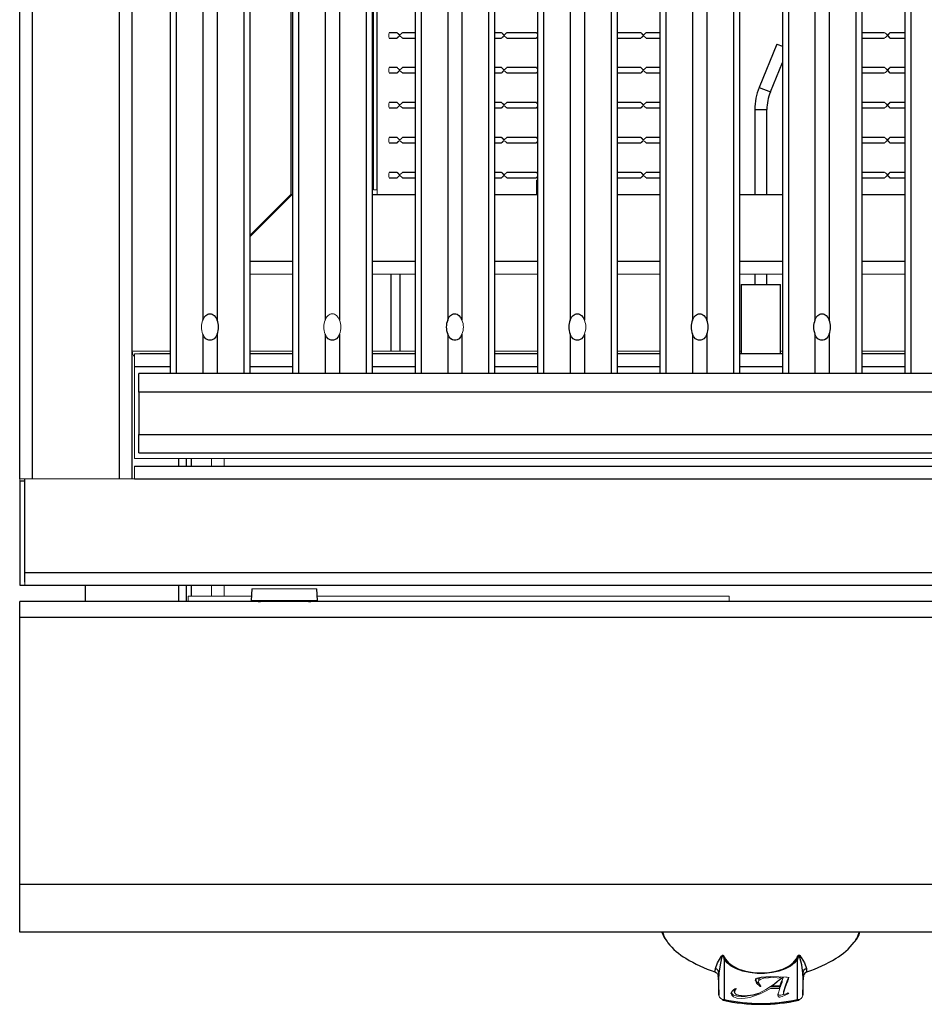
# Model space of a CAD drawing. Units: inches. Extents: x -30 to 75, y 2 to 54.
# Drawn here: x 16 to 25, y 25 to 34 of the extents above; entities that cross this region are included whole.
import ezdxf

# ---------------------------------------------------------------- set-up
doc = ezdxf.new("R2010")
doc.units = ezdxf.units.IN
doc.header["$MEASUREMENT"] = 0

msp = doc.modelspace()

# ---------------------------------------------------------------- linework, layer by layer
at = {"color": 7, "linetype": 'Continuous', "lineweight": 25}
for p, q in [((16.20814, 30.0823), (16.20814, 49.8858)), ((16.32814, 30.0823), (16.32814, 49.8858)), ((17.15064, 30.0823), (17.15064, 49.8858)), ((17.27064, 30.0828), (17.27064, 49.8853)), ((17.62955, 48.89027), (17.62955, 31.0782)), ((17.68611, 48.88987), (17.68611, 31.0778)), ((18.32392, 48.88987), (18.32392, 31.0778)), ((18.38049, 48.89027), (18.38049, 31.0782)), ((18.7858, 48.89027), (18.7858, 31.0782)), ((18.84236, 48.88987), (18.84236, 31.0778)), ((19.48017, 48.88987), (19.48017, 31.0778)), ((19.53674, 48.89027), (19.53674, 31.0782)), ((19.94205, 48.89027), (19.94205, 31.0782)), ((19.99861, 48.88987), (19.99861, 31.0778)), ((20.63642, 48.88987), (20.63642, 31.0778)), ((20.69299, 48.89027), (20.69299, 31.0782)), ((21.0983, 48.89027), (21.0983, 31.0782)), ((21.15486, 48.88987), (21.15486, 31.0778)), ((21.79267, 48.88987), (21.79267, 31.0778)), ((21.84924, 48.89027), (21.84924, 31.0782)), ((22.25455, 48.89027), (22.25455, 31.0782)), ((22.31111, 48.88987), (22.31111, 31.0778)), ((22.94892, 48.88987), (22.94892, 31.0778)), ((23.00549, 48.89027), (23.00549, 31.0782)), ((23.4108, 48.89027), (23.4108, 31.0782)), ((23.46736, 48.88987), (23.46736, 31.0778)), ((24.10517, 48.88987), (24.10517, 31.0778)), ((24.16174, 48.89027), (24.16174, 31.0782)), ((24.56705, 48.89027), (24.56705, 31.0782)), ((24.62361, 48.88987), (24.62361, 31.0778)), ((18.77064, 32.77238), (18.77064, 47.2028)), ((19.58314, 32.81405), (19.58314, 46.65405)), ((19.77336, 34.2978), (19.69699, 34.2978)), ((19.69699, 34.2478), (19.77341, 34.2478)), ((19.94205, 34.2978), (19.8228, 34.2978)), ((19.82285, 34.2478), (19.94205, 34.2478)), ((20.75982, 34.2978), (20.69299, 34.2978)), ((20.69299, 34.2478), (20.75985, 34.2478)), ((21.08863, 34.2978), (20.80925, 34.2978)), ((20.80941, 34.2478), (21.08867, 34.2478)), ((22.07508, 34.2978), (21.84924, 34.2978)), ((21.84924, 34.2478), (22.07512, 34.2478)), ((22.25455, 34.2978), (22.12452, 34.2978)), ((22.12467, 34.2478), (22.25455, 34.2478)), ((24.37691, 34.2978), (24.16174, 34.2978)), ((24.16174, 34.2478), (24.37693, 34.2478)), ((24.42637, 34.2478), (24.56705, 34.2478)), ((24.56705, 34.2978), (24.42644, 34.2978)), ((23.35802, 34.19072), (23.19195, 33.78107)), ((23.35802, 34.19072), (23.4108, 34.16932)), ((19.77336, 33.9678), (19.69699, 33.9678)), ((19.94205, 33.9678), (19.8228, 33.9678)), ((20.75982, 33.9678), (20.69299, 33.9678)), ((21.08863, 33.9678), (20.80925, 33.9678)), ((22.07508, 33.9678), (21.84924, 33.9678)), ((22.25455, 33.9678), (22.12452, 33.9678)), ((23.2976, 33.73824), (23.4108, 34.01747)), ((24.37691, 33.9678), (24.16174, 33.9678)), ((24.56705, 33.9678), (24.42644, 33.9678)), ((19.69699, 33.9178), (19.77341, 33.9178)), ((19.82285, 33.9178), (19.94205, 33.9178)), ((20.69299, 33.9178), (20.75985, 33.9178)), ((20.80941, 33.9178), (21.08867, 33.9178)), ((21.84924, 33.9178), (22.07512, 33.9178)), ((22.12467, 33.9178), (22.25455, 33.9178)), ((24.16174, 33.9178), (24.37693, 33.9178)), ((24.42637, 33.9178), (24.56705, 33.9178)), ((19.77336, 33.6378), (19.69699, 33.6378)), ((19.69699, 33.5878), (19.77341, 33.5878)), ((19.94205, 33.6378), (19.8228, 33.6378)), ((19.82285, 33.5878), (19.94205, 33.5878)), ((20.75982, 33.6378), (20.69299, 33.6378)), ((20.69299, 33.5878), (20.75985, 33.5878)), ((21.08863, 33.6378), (20.80925, 33.6378)), ((20.80941, 33.5878), (21.08867, 33.5878)), ((22.07508, 33.6378), (21.84924, 33.6378)), ((21.84924, 33.5878), (22.07512, 33.5878)), ((22.25455, 33.6378), (22.12452, 33.6378)), ((22.12467, 33.5878), (22.25455, 33.5878)), ((24.37691, 33.6378), (24.16174, 33.6378)), ((24.16174, 33.5878), (24.37693, 33.5878)), ((24.42637, 33.5878), (24.56705, 33.5878)), ((24.56705, 33.6378), (24.42644, 33.6378)), ((23.15114, 33.57181), (23.15114, 32.7653)), ((23.26514, 32.7653), (23.26514, 33.57181)), ((19.77336, 33.3078), (19.69699, 33.3078)), ((19.94205, 33.3078), (19.8228, 33.3078)), ((20.75982, 33.3078), (20.69299, 33.3078)), ((21.08863, 33.3078), (20.80925, 33.3078)), ((22.07508, 33.3078), (21.84924, 33.3078)), ((22.25455, 33.3078), (22.12452, 33.3078)), ((24.37691, 33.3078), (24.16174, 33.3078)), ((24.56705, 33.3078), (24.42644, 33.3078)), ((19.69699, 33.2578), (19.77341, 33.2578)), ((19.82285, 33.2578), (19.94205, 33.2578)), ((20.69299, 33.2578), (20.75985, 33.2578)), ((20.80941, 33.2578), (21.08867, 33.2578)), ((21.84924, 33.2578), (22.07512, 33.2578)), ((22.12467, 33.2578), (22.25455, 33.2578)), ((24.16174, 33.2578), (24.37693, 33.2578)), ((24.42637, 33.2578), (24.56705, 33.2578)), ((19.77336, 32.9778), (19.69699, 32.9778)), ((19.69699, 32.9278), (19.7734, 32.9278)), ((19.94205, 32.9778), (19.8228, 32.9778)), ((19.82296, 32.9278), (19.94205, 32.9278)), ((20.75982, 32.9778), (20.69299, 32.9778)), ((20.69299, 32.9278), (20.75985, 32.9278)), ((21.08863, 32.9778), (20.80925, 32.9778)), ((20.80941, 32.9278), (21.08867, 32.9278)), ((22.07508, 32.9778), (21.84924, 32.9778)), ((21.84924, 32.9278), (22.07512, 32.9278)), ((22.25455, 32.9778), (22.12452, 32.9778)), ((22.12467, 32.9278), (22.25455, 32.9278)), ((24.37691, 32.9778), (24.16174, 32.9778)), ((24.16174, 32.9278), (24.37693, 32.9278)), ((24.42637, 32.9278), (24.56705, 32.9278)), ((24.56705, 32.9778), (24.42644, 32.9778)), ((21.08841, 32.90405), (21.08841, 32.7653)), ((18.7858, 32.7653), (18.77772, 32.7653)), ((19.94205, 32.7653), (19.53674, 32.7653)), ((21.0983, 32.7653), (20.69299, 32.7653)), ((22.25455, 32.7653), (21.84924, 32.7653)), ((23.4108, 32.7653), (23.00549, 32.7653)), ((24.56705, 32.7653), (24.16174, 32.7653)), ((23.15114, 32.0153), (23.15114, 31.9193)), ((23.26514, 31.9193), (23.26514, 32.0153)), ((23.02314, 31.9193), (23.02314, 31.2653)), ((23.02314, 31.9193), (23.39314, 31.9193)), ((23.39314, 31.2653), (23.39314, 31.9193)), ((17.62955, 31.2653), (17.34264, 31.2653)), ((18.7858, 31.2653), (18.38049, 31.2653)), ((19.94205, 31.2653), (19.53674, 31.2653)), ((21.0983, 31.2653), (20.69299, 31.2653)), ((22.25455, 31.2653), (21.84924, 31.2653)), ((23.4108, 31.2653), (23.00549, 31.2653)), ((24.56705, 31.2653), (24.16174, 31.2653)), ((17.33314, 30.9028), (17.33314, 31.0778)), ((29.08314, 31.0778), (17.33314, 31.0778)), ((17.33314, 30.9028), (17.33314, 30.5028)), ((29.08314, 30.9028), (17.33314, 30.9028)), ((17.33314, 30.5028), (29.08314, 30.5028)), ((17.33314, 30.3278), (17.33314, 30.5028)), ((17.33314, 30.3278), (29.08314, 30.3278)), ((17.78014, 30.2748), (17.78014, 30.2028)), ((17.82814, 30.2748), (17.82814, 30.2028)), ((17.29264, 30.2028), (29.12364, 30.2028)), ((16.20814, 30.0623), (16.20814, 29.0773)), ((16.25614, 30.0623), (16.20814, 30.0623)), ((16.25614, 29.1978), (16.25614, 30.0828)), ((17.29264, 30.0828), (29.12364, 30.0828)), ((16.25614, 29.10836), (16.25614, 29.1978)), ((16.25614, 29.1978), (30.16014, 29.1978)), ((16.20814, 29.0773), (16.25614, 29.0773)), ((16.25614, 29.0778), (30.16014, 29.0778)), ((16.82814, 28.9253), (16.82814, 29.0778)), ((17.78014, 29.0778), (17.78014, 28.9253)), ((17.82814, 29.0778), (17.82814, 28.9758)), ((18.40114, 29.0428), (18.39564, 28.9348)), ((19.02064, 28.9348), (19.01514, 29.0428)), ((18.39564, 28.9348), (18.99428, 28.9348)), ((18.99428, 28.9348), (19.02064, 28.9348)), ((16.20814, 28.77425), (16.20814, 28.9253)), ((30.20814, 28.9253), (16.20814, 28.9253)), ((30.20814, 28.77425), (16.20814, 28.77425)), ((16.20814, 26.2528), (16.20814, 28.77425)), ((16.20814, 26.2528), (30.20814, 26.2528)), ((16.20814, 25.8003), (16.20814, 26.2528)), ((30.20814, 25.8003), (16.20814, 25.8003)), ((22.86218, 25.54673), (22.86218, 25.16394)), ((23.55411, 25.16394), (23.55411, 25.54673)), ((22.81221, 25.20486), (22.81221, 25.41392)), ((23.60408, 25.41392), (23.60408, 25.20486))]:
    msp.add_line(p, q, dxfattribs=at)
at = {"color": 8, "linetype": 'Continuous', "lineweight": 25}
for p, q in [((17.93784, 48.8903), (17.93784, 31.58325)), ((18.07219, 48.8903), (18.07219, 31.58325)), ((19.09409, 48.8903), (19.09409, 31.58325)), ((19.22844, 48.8903), (19.22844, 31.58325)), ((20.25034, 48.8903), (20.25034, 31.58325)), ((20.38469, 48.8903), (20.38469, 31.58325)), ((21.40659, 48.8903), (21.40659, 31.58325)), ((21.54094, 48.8903), (21.54094, 31.58325)), ((22.56284, 48.8903), (22.56284, 31.58325)), ((22.69719, 48.8903), (22.69719, 31.58325)), ((23.71909, 48.8903), (23.71909, 31.58325)), ((23.85344, 48.8903), (23.85344, 31.58325)), ((23.19195, 33.78107), (23.2976, 33.73824)), ((23.15114, 33.57181), (23.26514, 33.57181)), ((18.7858, 32.1353), (18.38049, 32.1353)), ((19.94205, 32.1353), (19.53674, 32.1353)), ((21.0983, 32.1353), (20.69299, 32.1353)), ((22.25455, 32.1353), (21.84924, 32.1353)), ((23.4108, 32.1353), (23.00549, 32.1353)), ((24.56705, 32.1353), (24.16174, 32.1353)), ((19.71562, 31.2893), (19.71562, 32.0153)), ((19.80047, 31.2893), (19.80047, 32.0153)), ((17.93784, 31.45085), (17.93784, 31.0778)), ((18.07219, 31.45085), (18.07219, 31.0778)), ((19.09409, 31.45085), (19.09409, 31.0778)), ((19.22844, 31.45085), (19.22844, 31.0778)), ((20.25034, 31.45085), (20.25034, 31.0778)), ((20.38469, 31.45085), (20.38469, 31.0778)), ((21.40659, 31.45085), (21.40659, 31.0778)), ((21.54094, 31.45085), (21.54094, 31.0778)), ((22.56284, 31.45085), (22.56284, 31.0778)), ((22.69719, 31.45085), (22.69719, 31.0778)), ((23.71909, 31.45085), (23.71909, 31.0778)), ((23.85344, 31.45085), (23.85344, 31.0778)), ((17.29264, 31.1453), (17.62955, 31.1453)), ((18.38049, 31.1453), (18.7858, 31.1453)), ((19.53674, 31.1453), (19.94205, 31.1453)), ((20.69299, 31.1453), (21.0983, 31.1453)), ((21.84924, 31.1453), (22.25455, 31.1453)), ((23.00549, 31.1453), (23.4108, 31.1453)), ((24.16174, 31.1453), (24.56705, 31.1453)), ((17.70814, 30.2748), (17.70814, 30.2028)), ((17.70814, 29.0778), (17.70814, 28.9253))]:
    msp.add_line(p, q, dxfattribs=at)
at = {"color": 7, "linetype": 'Continuous', "lineweight": 18}
for p, q in [((19.54814, 32.81405), (19.54814, 46.65405)), ((21.08841, 32.90405), (21.0983, 32.90405)), ((18.77064, 32.77238), (18.38049, 32.38222)), ((18.38049, 32.36808), (18.77772, 32.7653)), ((19.54814, 32.81405), (19.58314, 32.81405)), ((19.58314, 32.81405), (19.58314, 32.7653)), ((18.7858, 32.0153), (18.38049, 32.0153)), ((19.94205, 32.0153), (19.53674, 32.0153)), ((21.0983, 32.0153), (20.69299, 32.0153)), ((22.25455, 32.0153), (21.84924, 32.0153)), ((23.4108, 32.0153), (23.00549, 32.0153)), ((24.56705, 32.0153), (24.16174, 32.0153)), ((17.27064, 31.2893), (17.62955, 31.2893)), ((17.29264, 31.2653), (17.34264, 31.2653)), ((17.29264, 31.1453), (17.29264, 31.2653)), ((18.38049, 31.2893), (18.7858, 31.2893)), ((19.53674, 31.2893), (19.71562, 31.2893)), ((19.71562, 31.2893), (19.80047, 31.2893)), ((19.80047, 31.2893), (19.94205, 31.2893)), ((20.69299, 31.2893), (21.0983, 31.2893)), ((21.84924, 31.2893), (22.25455, 31.2893)), ((23.00549, 31.2893), (23.02314, 31.2893)), ((23.39314, 31.2893), (23.4108, 31.2893)), ((24.16174, 31.2893), (24.56705, 31.2893)), ((17.29264, 30.2748), (17.29264, 31.1453)), ((17.62955, 31.0782), (17.68611, 31.0778)), ((17.64689, 31.0778), (17.64689, 31.07808)), ((17.70346, 31.07793), (17.68611, 31.0778)), ((17.70346, 31.0778), (17.70346, 31.07793)), ((18.32392, 31.0778), (18.30658, 31.07793)), ((18.30658, 31.07793), (18.30658, 31.0778)), ((18.38049, 31.0782), (18.32392, 31.0778)), ((18.36315, 31.07808), (18.36315, 31.0778)), ((18.7858, 31.0782), (18.84236, 31.0778)), ((18.80314, 31.0778), (18.80314, 31.07808)), ((18.85971, 31.07793), (18.84236, 31.0778)), ((18.85971, 31.0778), (18.85971, 31.07793)), ((19.46283, 31.07793), (19.46283, 31.0778)), ((19.48017, 31.0778), (19.46283, 31.07793)), ((19.53674, 31.0782), (19.48017, 31.0778)), ((19.5194, 31.07808), (19.5194, 31.0778)), ((19.94205, 31.0782), (19.99861, 31.0778)), ((19.95939, 31.0778), (19.95939, 31.07808)), ((20.01596, 31.07793), (19.99861, 31.0778)), ((20.01596, 31.0778), (20.01596, 31.07793)), ((20.63642, 31.0778), (20.61908, 31.07793)), ((20.61908, 31.07793), (20.61908, 31.0778)), ((20.69299, 31.0782), (20.63642, 31.0778)), ((20.67565, 31.07808), (20.67565, 31.0778)), ((21.0983, 31.0782), (21.15486, 31.0778)), ((21.11564, 31.0778), (21.11564, 31.07808)), ((21.17221, 31.07793), (21.15486, 31.0778)), ((21.17221, 31.0778), (21.17221, 31.07793)), ((21.79267, 31.0778), (21.77533, 31.07793)), ((21.77533, 31.07793), (21.77533, 31.0778)), ((21.84924, 31.0782), (21.79267, 31.0778)), ((21.8319, 31.07808), (21.8319, 31.0778)), ((22.25455, 31.0782), (22.31111, 31.0778)), ((22.27189, 31.0778), (22.27189, 31.07808)), ((22.32846, 31.07793), (22.31111, 31.0778)), ((22.32846, 31.0778), (22.32846, 31.07793)), ((22.93158, 31.07793), (22.93158, 31.0778)), ((22.94892, 31.0778), (22.93158, 31.07793)), ((23.00549, 31.0782), (22.94892, 31.0778)), ((22.98815, 31.07808), (22.98815, 31.0778)), ((23.4108, 31.0782), (23.46736, 31.0778)), ((23.42814, 31.0778), (23.42814, 31.07808)), ((23.48471, 31.07793), (23.46736, 31.0778)), ((23.48471, 31.0778), (23.48471, 31.07793)), ((24.08783, 31.07793), (24.08783, 31.0778)), ((24.10517, 31.0778), (24.08783, 31.07793)), ((24.16174, 31.0782), (24.10517, 31.0778)), ((24.1444, 31.07808), (24.1444, 31.0778)), ((24.56705, 31.0782), (24.62361, 31.0778)), ((24.58439, 31.0778), (24.58439, 31.07808)), ((24.64096, 31.07793), (24.62361, 31.0778)), ((24.64096, 31.0778), (24.64096, 31.07793)), ((29.12364, 30.2748), (17.29264, 30.2748)), ((18.02064, 30.2748), (18.02064, 30.2028)), ((18.14064, 30.2748), (18.14064, 30.2028)), ((17.29264, 30.0828), (17.29264, 30.2028)), ((16.25614, 30.0823), (16.20814, 30.0823)), ((16.20814, 30.0623), (16.20814, 30.0823)), ((16.25614, 30.0828), (17.29264, 30.0828)), ((17.15064, 30.0823), (16.32814, 30.0823)), ((16.25614, 29.0773), (16.25614, 29.10836)), ((18.02064, 29.0778), (18.02064, 28.9758)), ((18.14064, 29.0778), (18.14064, 28.9758)), ((18.40114, 29.0428), (18.98925, 29.0428)), ((18.98925, 29.0428), (19.01514, 29.0428)), ((18.39773, 28.9758), (17.80064, 28.9758)), ((17.80064, 28.9253), (17.80064, 28.9758)), ((22.90814, 28.9758), (19.01856, 28.9758)), ((22.90814, 28.9758), (22.90814, 28.9253)), ((22.80452, 25.38888), (22.80286, 25.39614)), ((23.61291, 25.39552), (23.61176, 25.38888)), ((23.40772, 25.34537), (23.40772, 25.32841)), ((23.45771, 25.34323), (23.45771, 25.32627)), ((22.95958, 25.26345), (22.9567, 25.25363)), ((22.9567, 25.25363), (22.9567, 25.23667)), ((23.29837, 25.28492), (23.27675, 25.27299)), ((23.38618, 25.28492), (23.29837, 25.28492)), ((23.38618, 25.26796), (23.29837, 25.26796)), ((23.31359, 25.29525), (23.38877, 25.29525)), ((23.36777, 25.20506), (23.36777, 25.20949)), ((23.37043, 25.21885), (23.38618, 25.26796)), ((23.38074, 25.26796), (23.38618, 25.28492)), ((23.38877, 25.29525), (23.38877, 25.27829)), ((23.42678, 25.21685), (23.40932, 25.20948)), ((23.46296, 25.22667), (23.4724, 25.22268))]:
    msp.add_line(p, q, dxfattribs=at)
at = {"color": 7, "linetype": 'Continuous', "lineweight": 18, "flags": 128}
for points in [[(19.79209, 34.26652), (19.78652, 34.26011), (19.77952, 34.25319), (19.77569, 34.24969), (19.77367, 34.24805), (19.77318, 34.24799), (19.77417, 34.24935), (19.77719, 34.25272), (19.78326, 34.25895), (19.79109, 34.26591), (19.79356, 34.26741), (19.79539, 34.26797), (19.79733, 34.26784), (19.79814, 34.26757), (19.79814, 34.26757)], [(19.8228, 34.2976), (19.82256, 34.29764), (19.82064, 34.29632), (19.81663, 34.293), (19.80964, 34.28685), (19.80137, 34.27992), (19.79875, 34.27831), (19.79685, 34.27767), (19.79517, 34.27768), (19.79311, 34.27842), (19.78775, 34.28244), (19.77915, 34.29081), (19.77523, 34.29504), (19.77342, 34.29723), (19.77335, 34.29776), (19.77481, 34.29668), (19.77748, 34.29432), (19.78291, 34.28914), (19.79136, 34.28025), (19.79232, 34.27901)], [(19.79814, 34.26757), (19.80433, 34.26336), (19.81401, 34.2549), (19.81898, 34.25063), (19.82185, 34.2484), (19.82285, 34.24796)], [(20.77889, 34.27888), (20.77062, 34.28788), (20.76482, 34.2935), (20.76145, 34.29651), (20.75985, 34.29773), (20.75974, 34.29743), (20.76102, 34.2958), (20.76451, 34.29195), (20.77132, 34.2851), (20.77764, 34.27962), (20.78008, 34.27817), (20.7819, 34.27764), (20.78382, 34.27778), (20.78619, 34.27884), (20.7934, 34.28449), (20.80201, 34.29207), (20.80634, 34.29572), (20.80875, 34.2975), (20.80925, 34.29759)], [(20.7846, 34.26757), (20.78279, 34.268), (20.78094, 34.26777), (20.77846, 34.26654), (20.77093, 34.26014), (20.76481, 34.25397), (20.76126, 34.2501), (20.75975, 34.24819), (20.75991, 34.24791), (20.76152, 34.24915), (20.76434, 34.25167), (20.77007, 34.25717), (20.77872, 34.26646), (20.77896, 34.26679)], [(20.80941, 34.24786), (20.80942, 34.24781), (20.80797, 34.24864), (20.80531, 34.25073), (20.79988, 34.25541), (20.79092, 34.26325), (20.7846, 34.26757)], [(21.0983, 34.28899), (21.09363, 34.2935), (21.09027, 34.29651), (21.08867, 34.29773), (21.08856, 34.29743), (21.08984, 34.2958), (21.09333, 34.29195), (21.0983, 34.28695)], [(21.0983, 34.25867), (21.09363, 34.25397), (21.09008, 34.2501), (21.08856, 34.24819), (21.08873, 34.24791), (21.09034, 34.24915), (21.09316, 34.25167), (21.0983, 34.25661)], [(22.09416, 34.27888), (22.08589, 34.28788), (22.08008, 34.2935), (22.07672, 34.29651), (22.07512, 34.29773), (22.07501, 34.29743), (22.07629, 34.2958), (22.07978, 34.29195), (22.08659, 34.2851), (22.09291, 34.27962), (22.09535, 34.27817), (22.09717, 34.27764), (22.09909, 34.27778), (22.10145, 34.27884), (22.10867, 34.28449), (22.11728, 34.29207), (22.12161, 34.29572), (22.12402, 34.2975), (22.12452, 34.29759)], [(22.09986, 34.26757), (22.09806, 34.268), (22.09621, 34.26777), (22.09373, 34.26654), (22.0862, 34.26014), (22.08008, 34.25397), (22.07653, 34.2501), (22.07501, 34.24819), (22.07518, 34.24791), (22.07679, 34.24915), (22.07961, 34.25167), (22.08534, 34.25717), (22.09399, 34.26646), (22.09423, 34.26679)], [(22.12467, 34.24786), (22.12468, 34.24781), (22.12323, 34.24864), (22.12057, 34.25073), (22.11514, 34.25541), (22.10619, 34.26325), (22.09986, 34.26757)], [(24.40072, 34.27056), (24.40313, 34.26877), (24.41172, 34.26073), (24.41956, 34.25345), (24.4237, 34.24983), (24.42596, 34.24809), (24.42668, 34.24796), (24.42586, 34.24928), (24.42372, 34.25189), (24.41864, 34.25756), (24.40987, 34.26694), (24.40776, 34.26928), (24.40591, 34.27189), (24.40571, 34.27264), (24.4058, 34.27341), (24.40629, 34.27443), (24.40972, 34.2785), (24.41904, 34.28849), (24.42372, 34.29372), (24.42608, 34.29663), (24.42667, 34.29776), (24.42574, 34.29737), (24.42355, 34.29566), (24.41903, 34.29167), (24.41136, 34.28454), (24.4056, 34.27909), (24.40319, 34.27689), (24.40053, 34.27496), (24.40053, 34.27496)], [(19.8228, 33.9676), (19.82256, 33.96764), (19.82064, 33.96632), (19.81663, 33.963), (19.80964, 33.95685), (19.80137, 33.94992), (19.79875, 33.94831), (19.79685, 33.94767), (19.79517, 33.94768), (19.79311, 33.94842), (19.78775, 33.95244), (19.77915, 33.96081), (19.77523, 33.96504), (19.77342, 33.96723), (19.77335, 33.96776), (19.77481, 33.96668), (19.77748, 33.96432), (19.78291, 33.95914), (19.79136, 33.95025), (19.79232, 33.94901)], [(20.77889, 33.94888), (20.77062, 33.95788), (20.76482, 33.9635), (20.76145, 33.96651), (20.75985, 33.96773), (20.75974, 33.96743), (20.76102, 33.9658), (20.76451, 33.96195), (20.77132, 33.9551), (20.77764, 33.94962), (20.78008, 33.94817), (20.7819, 33.94764), (20.78382, 33.94778), (20.78619, 33.94884), (20.7934, 33.95449), (20.80201, 33.96207), (20.80634, 33.96572), (20.80875, 33.9675), (20.80925, 33.96759)], [(21.0983, 33.95899), (21.09363, 33.9635), (21.09027, 33.96651), (21.08867, 33.96773), (21.08856, 33.96743), (21.08984, 33.9658), (21.09333, 33.96195), (21.0983, 33.95695)], [(22.09416, 33.94888), (22.08589, 33.95788), (22.08008, 33.9635), (22.07672, 33.96651), (22.07512, 33.96773), (22.07501, 33.96743), (22.07629, 33.9658), (22.07978, 33.96195), (22.08659, 33.9551), (22.09291, 33.94962), (22.09535, 33.94817), (22.09717, 33.94764), (22.09909, 33.94778), (22.10145, 33.94884), (22.10867, 33.95449), (22.11728, 33.96207), (22.12161, 33.96572), (22.12402, 33.9675), (22.12452, 33.96759)], [(24.40313, 33.93877), (24.41172, 33.93073), (24.41956, 33.92345), (24.4237, 33.91983), (24.42596, 33.91809), (24.42668, 33.91796), (24.42586, 33.91928), (24.42372, 33.92189), (24.41864, 33.92756), (24.40987, 33.93694), (24.40776, 33.93928), (24.40591, 33.94189), (24.40571, 33.94264), (24.4058, 33.94341), (24.40629, 33.94443), (24.40972, 33.9485), (24.41904, 33.95849), (24.42372, 33.96372), (24.42608, 33.96663), (24.42667, 33.96776), (24.42574, 33.96737), (24.42355, 33.96566), (24.41903, 33.96167), (24.41136, 33.95454), (24.4056, 33.94909), (24.40319, 33.94689), (24.40053, 33.94496), (24.40053, 33.94496)], [(19.79209, 33.93652), (19.78652, 33.93011), (19.77952, 33.92319), (19.77569, 33.91969), (19.77367, 33.91805), (19.77318, 33.91799), (19.77417, 33.91935), (19.77719, 33.92272), (19.78326, 33.92895), (19.79109, 33.93591), (19.79356, 33.93741), (19.79539, 33.93797), (19.79733, 33.93784), (19.79814, 33.93757), (19.79814, 33.93757)], [(19.79814, 33.93757), (19.80433, 33.93336), (19.81401, 33.9249), (19.81898, 33.92063), (19.82185, 33.9184), (19.82285, 33.91796)], [(20.7846, 33.93757), (20.78279, 33.938), (20.78094, 33.93777), (20.77846, 33.93654), (20.77093, 33.93014), (20.76481, 33.92397), (20.76126, 33.9201), (20.75975, 33.91819), (20.75991, 33.91791), (20.76152, 33.91915), (20.76434, 33.92167), (20.77007, 33.92717), (20.77872, 33.93646), (20.77896, 33.93679)], [(20.80941, 33.91786), (20.80942, 33.91781), (20.80797, 33.91864), (20.80531, 33.92073), (20.79988, 33.92541), (20.79092, 33.93325), (20.7846, 33.93757)], [(21.0983, 33.92867), (21.09363, 33.92397), (21.09008, 33.9201), (21.08856, 33.91819), (21.08873, 33.91791), (21.09034, 33.91915), (21.09316, 33.92167), (21.0983, 33.92661)], [(22.09986, 33.93757), (22.09806, 33.938), (22.09621, 33.93777), (22.09373, 33.93654), (22.0862, 33.93014), (22.08008, 33.92397), (22.07653, 33.9201), (22.07501, 33.91819), (22.07518, 33.91791), (22.07679, 33.91915), (22.07961, 33.92167), (22.08534, 33.92717), (22.09399, 33.93646), (22.09423, 33.93679)], [(22.12467, 33.91786), (22.12468, 33.91781), (22.12323, 33.91864), (22.12057, 33.92073), (22.11514, 33.92541), (22.10619, 33.93325), (22.09986, 33.93757)], [(19.79209, 33.60652), (19.78652, 33.60011), (19.77952, 33.59319), (19.77569, 33.58969), (19.77367, 33.58805), (19.77318, 33.58799), (19.77417, 33.58935), (19.77719, 33.59272), (19.78326, 33.59895), (19.79109, 33.60591), (19.79356, 33.60741), (19.79539, 33.60797), (19.79733, 33.60784), (19.79814, 33.60757), (19.79814, 33.60757)], [(19.8228, 33.6376), (19.82256, 33.63764), (19.82064, 33.63632), (19.81663, 33.633), (19.80964, 33.62685), (19.80137, 33.61992), (19.79875, 33.61831), (19.79685, 33.61767), (19.79517, 33.61768), (19.79311, 33.61842), (19.78775, 33.62244), (19.77915, 33.63081), (19.77523, 33.63504), (19.77342, 33.63723), (19.77335, 33.63776), (19.77481, 33.63668), (19.77748, 33.63432), (19.78291, 33.62914), (19.79136, 33.62025), (19.79232, 33.61901)], [(19.79814, 33.60757), (19.80433, 33.60336), (19.81401, 33.5949), (19.81898, 33.59063), (19.82185, 33.5884), (19.82285, 33.58796)], [(20.77889, 33.61888), (20.77062, 33.62788), (20.76482, 33.6335), (20.76145, 33.63651), (20.75985, 33.63773), (20.75974, 33.63743), (20.76102, 33.6358), (20.76451, 33.63195), (20.77132, 33.6251), (20.77764, 33.61962), (20.78008, 33.61817), (20.7819, 33.61764), (20.78382, 33.61778), (20.78619, 33.61884), (20.7934, 33.62449), (20.80201, 33.63207), (20.80634, 33.63572), (20.80875, 33.6375), (20.80925, 33.63759)], [(20.7846, 33.60757), (20.78279, 33.608), (20.78094, 33.60777), (20.77846, 33.60654), (20.77093, 33.60014), (20.76481, 33.59397), (20.76126, 33.5901), (20.75975, 33.58819), (20.75991, 33.58791), (20.76152, 33.58915), (20.76434, 33.59167), (20.77007, 33.59717), (20.77872, 33.60646), (20.77896, 33.60679)], [(20.80941, 33.58786), (20.80942, 33.58781), (20.80797, 33.58864), (20.80531, 33.59073), (20.79988, 33.59541), (20.79092, 33.60325), (20.7846, 33.60757)], [(21.0983, 33.62899), (21.09363, 33.6335), (21.09027, 33.63651), (21.08867, 33.63773), (21.08856, 33.63743), (21.08984, 33.6358), (21.09333, 33.63195), (21.0983, 33.62695)], [(21.0983, 33.59867), (21.09363, 33.59397), (21.09008, 33.5901), (21.08856, 33.58819), (21.08873, 33.58791), (21.09034, 33.58915), (21.09316, 33.59167), (21.0983, 33.59661)], [(22.09416, 33.61888), (22.08589, 33.62788), (22.08008, 33.6335), (22.07672, 33.63651), (22.07512, 33.63773), (22.07501, 33.63743), (22.07629, 33.6358), (22.07978, 33.63195), (22.08659, 33.6251), (22.09291, 33.61962), (22.09535, 33.61817), (22.09717, 33.61764), (22.09909, 33.61778), (22.10145, 33.61884), (22.10867, 33.62449), (22.11728, 33.63207), (22.12161, 33.63572), (22.12402, 33.6375), (22.12452, 33.63759)], [(22.09986, 33.60757), (22.09806, 33.608), (22.09621, 33.60777), (22.09373, 33.60654), (22.0862, 33.60014), (22.08008, 33.59397), (22.07653, 33.5901), (22.07501, 33.58819), (22.07518, 33.58791), (22.07679, 33.58915), (22.07961, 33.59167), (22.08534, 33.59717), (22.09399, 33.60646), (22.09423, 33.60679)], [(22.12467, 33.58786), (22.12468, 33.58781), (22.12323, 33.58864), (22.12057, 33.59073), (22.11514, 33.59541), (22.10619, 33.60325), (22.09986, 33.60757)], [(24.40072, 33.61056), (24.40313, 33.60877), (24.41172, 33.60073), (24.41956, 33.59345), (24.4237, 33.58983), (24.42596, 33.58809), (24.42668, 33.58796), (24.42586, 33.58928), (24.42372, 33.59189), (24.41864, 33.59756), (24.40987, 33.60694), (24.40776, 33.60928), (24.40591, 33.61189), (24.40571, 33.61264), (24.4058, 33.61341), (24.40629, 33.61443), (24.40972, 33.6185), (24.41904, 33.62849), (24.42372, 33.63372), (24.42608, 33.63663), (24.42667, 33.63776), (24.42574, 33.63737), (24.42355, 33.63566), (24.41903, 33.63167), (24.41136, 33.62454), (24.4056, 33.61909), (24.40319, 33.61689), (24.40053, 33.61496), (24.40053, 33.61496)], [(19.8228, 33.3076), (19.82256, 33.30764), (19.82064, 33.30632), (19.81663, 33.303), (19.80964, 33.29685), (19.80137, 33.28992), (19.79875, 33.28831), (19.79685, 33.28767), (19.79517, 33.28768), (19.79311, 33.28842), (19.78775, 33.29244), (19.77915, 33.30081), (19.77523, 33.30504), (19.77342, 33.30723), (19.77335, 33.30776), (19.77481, 33.30668), (19.77748, 33.30432), (19.78291, 33.29914), (19.79136, 33.29025), (19.79232, 33.28901)], [(20.77889, 33.28888), (20.77062, 33.29788), (20.76482, 33.3035), (20.76145, 33.30651), (20.75985, 33.30773), (20.75974, 33.30743), (20.76102, 33.3058), (20.76451, 33.30195), (20.77132, 33.2951), (20.77764, 33.28962), (20.78008, 33.28817), (20.7819, 33.28764), (20.78382, 33.28778), (20.78619, 33.28884), (20.7934, 33.29449), (20.80201, 33.30207), (20.80634, 33.30572), (20.80875, 33.3075), (20.80925, 33.30759)], [(21.0983, 33.29899), (21.09363, 33.3035), (21.09027, 33.30651), (21.08867, 33.30773), (21.08856, 33.30743), (21.08984, 33.3058), (21.09333, 33.30195), (21.0983, 33.29695)], [(22.09416, 33.28888), (22.08589, 33.29788), (22.08008, 33.3035), (22.07672, 33.30651), (22.07512, 33.30773), (22.07501, 33.30743), (22.07629, 33.3058), (22.07978, 33.30195), (22.08659, 33.2951), (22.09291, 33.28962), (22.09535, 33.28817), (22.09717, 33.28764), (22.09909, 33.28778), (22.10145, 33.28884), (22.10867, 33.29449), (22.11728, 33.30207), (22.12161, 33.30572), (22.12402, 33.3075), (22.12452, 33.30759)], [(24.40072, 33.28056), (24.40313, 33.27877), (24.41172, 33.27073), (24.41956, 33.26345), (24.4237, 33.25983), (24.42596, 33.25809), (24.42668, 33.25796), (24.42586, 33.25928), (24.42372, 33.26189), (24.41864, 33.26756), (24.40987, 33.27694), (24.40776, 33.27928), (24.40591, 33.28189), (24.40571, 33.28264), (24.4058, 33.28341), (24.40629, 33.28443), (24.40972, 33.2885), (24.41904, 33.29849), (24.42372, 33.30372), (24.42608, 33.30663), (24.42667, 33.30776), (24.42574, 33.30737), (24.42355, 33.30566), (24.41903, 33.30167), (24.41136, 33.29454), (24.4056, 33.28909), (24.40319, 33.28689), (24.40053, 33.28496), (24.40053, 33.28496)], [(19.79209, 33.27652), (19.78652, 33.27011), (19.77952, 33.26319), (19.77569, 33.25969), (19.77367, 33.25805), (19.77318, 33.25799), (19.77417, 33.25935), (19.77719, 33.26272), (19.78326, 33.26895), (19.79109, 33.27591), (19.79356, 33.27741), (19.79539, 33.27797), (19.79733, 33.27784), (19.79814, 33.27757), (19.79814, 33.27757)], [(19.79814, 33.27757), (19.80433, 33.27336), (19.81401, 33.2649), (19.81898, 33.26063), (19.82185, 33.2584), (19.82285, 33.25796)], [(20.7846, 33.27757), (20.78279, 33.278), (20.78094, 33.27777), (20.77846, 33.27654), (20.77093, 33.27014), (20.76481, 33.26397), (20.76126, 33.2601), (20.75975, 33.25819), (20.75991, 33.25791), (20.76152, 33.25915), (20.76434, 33.26167), (20.77007, 33.26717), (20.77872, 33.27646), (20.77896, 33.27679)], [(20.80941, 33.25786), (20.80942, 33.25781), (20.80797, 33.25864), (20.80531, 33.26073), (20.79988, 33.26541), (20.79092, 33.27325), (20.7846, 33.27757)], [(21.0983, 33.26867), (21.09363, 33.26397), (21.09008, 33.2601), (21.08856, 33.25819), (21.08873, 33.25791), (21.09034, 33.25915), (21.09316, 33.26167), (21.0983, 33.26661)], [(22.09986, 33.27757), (22.09806, 33.278), (22.09621, 33.27777), (22.09373, 33.27654), (22.0862, 33.27014), (22.08008, 33.26397), (22.07653, 33.2601), (22.07501, 33.25819), (22.07518, 33.25791), (22.07679, 33.25915), (22.07961, 33.26167), (22.08534, 33.26717), (22.09399, 33.27646), (22.09423, 33.27679)], [(22.12467, 33.25786), (22.12468, 33.25781), (22.12323, 33.25864), (22.12057, 33.26073), (22.11514, 33.26541), (22.10619, 33.27325), (22.09986, 33.27757)], [(19.79244, 32.95888), (19.78417, 32.96788), (19.77837, 32.9735), (19.775, 32.97651), (19.7734, 32.97773), (19.77329, 32.97743), (19.77457, 32.9758), (19.77806, 32.97195), (19.78487, 32.9651), (19.79119, 32.95962), (19.79363, 32.95817), (19.79545, 32.95764), (19.79737, 32.95778), (19.79973, 32.95884), (19.80695, 32.96449), (19.81556, 32.97207), (19.81989, 32.97572), (19.8223, 32.9775), (19.8228, 32.97759)], [(19.79814, 32.94757), (19.79634, 32.948), (19.79449, 32.94777), (19.79201, 32.94654), (19.78448, 32.94014), (19.77836, 32.93397), (19.77481, 32.9301), (19.7733, 32.92819), (19.77346, 32.92791), (19.77507, 32.92915), (19.77789, 32.93167), (19.78362, 32.93717), (19.79227, 32.94646), (19.79251, 32.94679)], [(19.82296, 32.92786), (19.82297, 32.92781), (19.82152, 32.92864), (19.81885, 32.93073), (19.81343, 32.93541), (19.80447, 32.94325), (19.79814, 32.94757)], [(20.77889, 32.95888), (20.77062, 32.96788), (20.76482, 32.9735), (20.76145, 32.97651), (20.75985, 32.97773), (20.75974, 32.97743), (20.76102, 32.9758), (20.76451, 32.97195), (20.77132, 32.9651), (20.77764, 32.95962), (20.78008, 32.95817), (20.7819, 32.95764), (20.78382, 32.95778), (20.78619, 32.95884), (20.7934, 32.96449), (20.80201, 32.97207), (20.80634, 32.97572), (20.80875, 32.9775), (20.80925, 32.97759)], [(20.7846, 32.94757), (20.78279, 32.948), (20.78094, 32.94777), (20.77846, 32.94654), (20.77093, 32.94014), (20.76481, 32.93397), (20.76126, 32.9301), (20.75975, 32.92819), (20.75991, 32.92791), (20.76152, 32.92915), (20.76434, 32.93167), (20.77007, 32.93717), (20.77872, 32.94646), (20.77896, 32.94679)], [(20.80941, 32.92786), (20.80942, 32.92781), (20.80797, 32.92864), (20.80531, 32.93073), (20.79988, 32.93541), (20.79092, 32.94325), (20.7846, 32.94757)], [(21.0983, 32.96899), (21.09363, 32.9735), (21.09027, 32.97651), (21.08867, 32.97773), (21.08856, 32.97743), (21.08984, 32.9758), (21.09333, 32.97195), (21.0983, 32.96695)], [(21.0983, 32.93867), (21.09363, 32.93397), (21.09008, 32.9301), (21.08856, 32.92819), (21.08873, 32.92791), (21.09034, 32.92915), (21.09316, 32.93167), (21.0983, 32.93661)], [(22.09416, 32.95888), (22.08589, 32.96788), (22.08008, 32.9735), (22.07672, 32.97651), (22.07512, 32.97773), (22.07501, 32.97743), (22.07629, 32.9758), (22.07978, 32.97195), (22.08659, 32.9651), (22.09291, 32.95962), (22.09535, 32.95817), (22.09717, 32.95764), (22.09909, 32.95778), (22.10145, 32.95884), (22.10867, 32.96449), (22.11728, 32.97207), (22.12161, 32.97572), (22.12402, 32.9775), (22.12452, 32.97759)], [(22.09986, 32.94757), (22.09806, 32.948), (22.09621, 32.94777), (22.09373, 32.94654), (22.0862, 32.94014), (22.08008, 32.93397), (22.07653, 32.9301), (22.07501, 32.92819), (22.07518, 32.92791), (22.07679, 32.92915), (22.07961, 32.93167), (22.08534, 32.93717), (22.09399, 32.94646), (22.09423, 32.94679)], [(22.12467, 32.92786), (22.12468, 32.92781), (22.12323, 32.92864), (22.12057, 32.93073), (22.11514, 32.93541), (22.10619, 32.94325), (22.09986, 32.94757)], [(24.40072, 32.95056), (24.40313, 32.94877), (24.41172, 32.94073), (24.41956, 32.93345), (24.4237, 32.92983), (24.42596, 32.92809), (24.42668, 32.92796), (24.42586, 32.92928), (24.42372, 32.93189), (24.41864, 32.93756), (24.40987, 32.94694), (24.40776, 32.94928), (24.40591, 32.95189), (24.40571, 32.95264), (24.4058, 32.95341), (24.40629, 32.95443), (24.40972, 32.9585), (24.41904, 32.96849), (24.42372, 32.97372), (24.42608, 32.97663), (24.42667, 32.97776), (24.42574, 32.97737), (24.42355, 32.97566), (24.41903, 32.97167), (24.41136, 32.96454), (24.4056, 32.95909), (24.40319, 32.95689), (24.40053, 32.95496), (24.40053, 32.95496)], [(19.09409, 31.58325), (19.10624, 31.60911), (19.12156, 31.62756), (19.14003, 31.6386), (19.15032, 31.64134), (19.1612, 31.64223), (19.17181, 31.64127), (19.18192, 31.63848), (19.2003, 31.62739), (19.21586, 31.60898), (19.22844, 31.58325)], [(23.19693, 25.30622), (23.16743, 25.33602), (23.15637, 25.3617)], [(23.19693, 25.28926), (23.16743, 25.31906), (23.15637, 25.34474)], [(23.22231, 25.37722), (23.19988, 25.36994), (23.1889, 25.35985), (23.1856, 25.34831)], [(23.32447, 25.37119), (23.28034, 25.36995), (23.23718, 25.36508), (23.19988, 25.35298), (23.1889, 25.34289), (23.1856, 25.33135)], [(23.1856, 25.33135), (23.19461, 25.30794), (23.20888, 25.29067)], [(23.29761, 25.38152), (23.37889, 25.37936), (23.44249, 25.37583)], [(23.34829, 25.32126), (23.32908, 25.30661), (23.31359, 25.29525)], [(23.40757, 25.36773), (23.36112, 25.37029), (23.32447, 25.37119)], [(23.38512, 25.34948), (23.36438, 25.33372), (23.34829, 25.32126)], [(23.36237, 25.33547), (23.38628, 25.3541), (23.40757, 25.36773)], [(23.3837, 25.36905), (23.38628, 25.37106), (23.39763, 25.37832)], [(23.42142, 25.37465), (23.40054, 25.36078), (23.38512, 25.34948)], [(23.38877, 25.27829), (23.3988, 25.30642), (23.40772, 25.32841)], [(23.40772, 25.34537), (23.41502, 25.36181), (23.42142, 25.37465)], [(23.45771, 25.34323), (23.43832, 25.29136), (23.42347, 25.25057)], [(23.45771, 25.32627), (23.43832, 25.2744), (23.42347, 25.23361)], [(23.02214, 25.17506), (22.98246, 25.17839), (22.9491, 25.19008), (22.93265, 25.20433), (22.92748, 25.22082)], [(23.02214, 25.19202), (22.98246, 25.19535), (22.9491, 25.20704), (22.93265, 25.22129), (22.93057, 25.22793)], [(22.95381, 25.26006), (22.96287, 25.26538), (22.97222, 25.26796)], [(22.97329, 25.2655), (22.96057, 25.24987), (22.9567, 25.23667)], [(22.97435, 25.26744), (22.97415, 25.26631), (22.97329, 25.2655)], [(23.20158, 25.21873), (23.14842, 25.19798), (23.10265, 25.18506)], [(23.19039, 25.22582), (23.25448, 25.25915), (23.30027, 25.2876)], [(23.20112, 25.28841), (23.19855, 25.2886), (23.19693, 25.28926)], [(23.20736, 25.28897), (23.20392, 25.2885), (23.20112, 25.28841)], [(23.29837, 25.26796), (23.2463, 25.23921), (23.20158, 25.21873)], [(23.20888, 25.29067), (23.20906, 25.29025), (23.2091, 25.28986), (23.20886, 25.28953), (23.20821, 25.28923), (23.20736, 25.28897)], [(23.36777, 25.20949), (23.36913, 25.21474), (23.37043, 25.21885)], [(23.38725, 25.20464), (23.38199, 25.20507), (23.37731, 25.20641), (23.37105, 25.21092), (23.36954, 25.21603)], [(23.40932, 25.20948), (23.39753, 25.20597), (23.38725, 25.20464)], [(23.4724, 25.22268), (23.43863, 25.20489), (23.40932, 25.19252)], [(23.42347, 25.25057), (23.42115, 25.24274), (23.42035, 25.23654)], [(23.42035, 25.23654), (23.42165, 25.23129), (23.42254, 25.23049)], [(23.42347, 25.23361), (23.42115, 25.22578), (23.42035, 25.21957)], [(23.42035, 25.21957), (23.42165, 25.21433), (23.42417, 25.21206), (23.42633, 25.21139), (23.4288, 25.21119)], [(22.86218, 25.16394), (22.8585, 25.16005), (22.85495, 25.15787), (22.85167, 25.15747), (22.84877, 25.15886), (22.84637, 25.162), (22.84458, 25.16665)], [(23.10265, 25.20202), (23.05846, 25.19424), (23.02214, 25.19202)], [(23.10265, 25.18506), (23.05846, 25.17728), (23.02214, 25.17506)], [(23.38725, 25.18768), (23.38199, 25.18811), (23.37731, 25.18945), (23.37105, 25.19396), (23.36777, 25.20506)], [(23.40932, 25.19252), (23.39753, 25.18901), (23.38725, 25.18768)], [(23.55411, 25.16394), (23.55779, 25.16005), (23.56134, 25.15787), (23.56462, 25.15747), (23.56752, 25.15886), (23.56992, 25.162), (23.57171, 25.16665)]]:
    msp.add_lwpolyline(points, dxfattribs=at)
at = {"color": 7, "linetype": 'Continuous', "lineweight": 25, "flags": 128}
for points in [[(17.93784, 31.58325), (17.94999, 31.60911), (17.96531, 31.62756), (17.98378, 31.6386), (17.99407, 31.64134), (18.00495, 31.64223), (18.01556, 31.64127), (18.02567, 31.63848), (18.04405, 31.62739), (18.05961, 31.60898), (18.07219, 31.58325)], [(20.25034, 31.58325), (20.26249, 31.60911), (20.27781, 31.62756), (20.29628, 31.6386), (20.30657, 31.64134), (20.31745, 31.64223), (20.32806, 31.64127), (20.33817, 31.63848), (20.35655, 31.62739), (20.37211, 31.60898), (20.38469, 31.58325)], [(21.40659, 31.58325), (21.41874, 31.60911), (21.43406, 31.62756), (21.45253, 31.6386), (21.46282, 31.64134), (21.4737, 31.64223), (21.48431, 31.64127), (21.49442, 31.63848), (21.5128, 31.62739), (21.52836, 31.60898), (21.54094, 31.58325)], [(22.56284, 31.58325), (22.57499, 31.60911), (22.59031, 31.62756), (22.60878, 31.6386), (22.61907, 31.64134), (22.62995, 31.64223), (22.64056, 31.64127), (22.65067, 31.63848), (22.66905, 31.62739), (22.68461, 31.60898), (22.69719, 31.58325)], [(23.71909, 31.58325), (23.73124, 31.60911), (23.74656, 31.62756), (23.76503, 31.6386), (23.77532, 31.64134), (23.7862, 31.64223), (23.79681, 31.64127), (23.80692, 31.63848), (23.8253, 31.62739), (23.84086, 31.60898), (23.85344, 31.58325)], [(18.07219, 31.45085), (18.06005, 31.42514), (18.04473, 31.40681), (18.02626, 31.39586), (18.01597, 31.39314), (18.00509, 31.39226), (17.99448, 31.39322), (17.98437, 31.39598), (17.96599, 31.40698), (17.95043, 31.42527), (17.93784, 31.45085)], [(19.22844, 31.45085), (19.2163, 31.42514), (19.20098, 31.40681), (19.18251, 31.39586), (19.17222, 31.39314), (19.16134, 31.39226), (19.15073, 31.39322), (19.14062, 31.39598), (19.12224, 31.40698), (19.10668, 31.42527), (19.09409, 31.45085)], [(20.38469, 31.45085), (20.37255, 31.42514), (20.35723, 31.40681), (20.33876, 31.39586), (20.32847, 31.39314), (20.31759, 31.39226), (20.30698, 31.39322), (20.29687, 31.39598), (20.27849, 31.40698), (20.26293, 31.42527), (20.25034, 31.45085)], [(21.54094, 31.45085), (21.5288, 31.42514), (21.51348, 31.40681), (21.49501, 31.39586), (21.48472, 31.39314), (21.47384, 31.39226), (21.46323, 31.39322), (21.45312, 31.39598), (21.43474, 31.40698), (21.41918, 31.42527), (21.40659, 31.45085)], [(22.69719, 31.45085), (22.68505, 31.42514), (22.66973, 31.40681), (22.65126, 31.39586), (22.64097, 31.39314), (22.63009, 31.39226), (22.61948, 31.39322), (22.60937, 31.39598), (22.59099, 31.40698), (22.57543, 31.42527), (22.56284, 31.45085)], [(23.85344, 31.45085), (23.8413, 31.42514), (23.82598, 31.40681), (23.80751, 31.39586), (23.79722, 31.39314), (23.78634, 31.39226), (23.77573, 31.39322), (23.76562, 31.39598), (23.74724, 31.40698), (23.73168, 31.42527), (23.71909, 31.45085)], [(22.27266, 25.8003), (22.29498, 25.75078), (22.31909, 25.71507)], [(22.77799, 25.45863), (22.797, 25.51078), (22.83545, 25.57309), (22.83878, 25.57719), (22.84124, 25.57974), (22.84315, 25.58134), (22.8447, 25.5823), (22.84724, 25.58309), (22.84828, 25.5831), (22.84942, 25.58287), (22.85036, 25.5825), (22.85171, 25.58171), (22.8545, 25.57917), (22.86258, 25.56766), (22.8744, 25.54727)], [(22.86218, 25.54673), (22.86008, 25.55408), (22.85605, 25.56754), (22.85187, 25.57888), (22.85042, 25.58123), (22.84972, 25.58191), (22.84959, 25.582), (22.84924, 25.58218), (22.84918, 25.5822), (22.8489, 25.58227), (22.84864, 25.58228), (22.8484, 25.58224), (22.84811, 25.58214), (22.84679, 25.58098), (22.84599, 25.57975), (22.845, 25.5778), (22.84372, 25.57474), (22.84199, 25.56987), (22.8372, 25.55399), (22.82207, 25.4918), (22.81221, 25.41392)], [(23.54189, 25.54727), (23.5512, 25.56347), (23.56302, 25.58043), (23.56473, 25.58181), (23.56586, 25.58247), (23.56689, 25.58288), (23.56797, 25.58309), (23.56909, 25.58309), (23.57068, 25.58271), (23.5752, 25.57961), (23.5866, 25.565), (23.58794, 25.56301), (23.61889, 25.51151), (23.6383, 25.45863)], [(23.60408, 25.41392), (23.60252, 25.43961), (23.59402, 25.49279), (23.57728, 25.56028), (23.57137, 25.57763), (23.56903, 25.58153), (23.5682, 25.58213), (23.56784, 25.58225), (23.56763, 25.58228), (23.56733, 25.58226), (23.56707, 25.58218), (23.56685, 25.58209), (23.56653, 25.58188), (23.56594, 25.58132), (23.56506, 25.58006), (23.55893, 25.56332), (23.55411, 25.54673)], [(23.55411, 25.54673), (23.52707, 25.51197), (23.48775, 25.48069), (23.43765, 25.45407), (23.3787, 25.43316), (23.31318, 25.41876), (23.24361, 25.41141), (23.17268, 25.41141), (23.10311, 25.41876), (23.03759, 25.43316), (22.97864, 25.45407), (22.92854, 25.48069), (22.88921, 25.51197), (22.86218, 25.54673)], [(22.8744, 25.54727), (22.9032, 25.51109), (22.94579, 25.47894), (23.00024, 25.4523), (23.06409, 25.43236), (23.13445, 25.42002), (23.20814, 25.41585), (23.28184, 25.42002), (23.3522, 25.43236), (23.41605, 25.4523), (23.4705, 25.47894), (23.51309, 25.51109), (23.54189, 25.54727)], [(22.7719, 25.42528), (22.7773, 25.42418), (22.78998, 25.41624), (22.79736, 25.40827), (22.80128, 25.40192), (22.80338, 25.39707), (22.80403, 25.39499), (22.80401, 25.39507)], [(22.81221, 25.41392), (22.81152, 25.4022), (22.81075, 25.39292), (22.8099, 25.38608), (22.80897, 25.3817), (22.80797, 25.37979), (22.80689, 25.38035), (22.80574, 25.38338), (22.80452, 25.38888)], [(23.61176, 25.38888), (23.61055, 25.38338), (23.6094, 25.38035), (23.60832, 25.37979), (23.60732, 25.3817), (23.60639, 25.38608), (23.60554, 25.39292), (23.60477, 25.4022), (23.60408, 25.41392)], [(22.80452, 25.38888), (22.80787, 25.30879), (22.81221, 25.20486)], [(23.15637, 25.34474), (23.15989, 25.35621), (23.17157, 25.36599), (23.21031, 25.37653), (23.29761, 25.38152)], [(23.30027, 25.2876), (23.33588, 25.3141), (23.36237, 25.33547)], [(23.38877, 25.29525), (23.3988, 25.32338), (23.40772, 25.34537)], [(23.46954, 25.37457), (23.46557, 25.36392), (23.45771, 25.34323)], [(23.60408, 25.20486), (23.60842, 25.30879), (23.61176, 25.38888)], [(22.92748, 25.22082), (22.93679, 25.24383), (22.95381, 25.26006)], [(22.9567, 25.25363), (22.96119, 25.24036), (22.96333, 25.23869)], [(22.9567, 25.23667), (22.96119, 25.2234), (22.97547, 25.21227), (22.99659, 25.20469), (23.05517, 25.19828)], [(23.05517, 25.19828), (23.13576, 25.2073), (23.19039, 25.22582)]]:
    msp.add_lwpolyline(points, dxfattribs=at)
at = {"color": 7, "linetype": 'Continuous', "lineweight": 18}
for centre, radius, start, end in [((19.81504, 34.2728), 0.12067, 168.042699, 191.957301), ((24.33657, 34.23217), 0.07692, 31.890187, 58.36635), ((24.33451, 34.31553), 0.07977, 302.126585, 327.615815), ((19.81504, 33.9428), 0.12067, 168.042699, 191.957301), ((24.33657, 33.90217), 0.07692, 31.890187, 58.36635), ((24.33451, 33.98553), 0.07977, 302.126585, 327.615815), ((19.81504, 33.6128), 0.12067, 168.042699, 191.957301), ((24.33657, 33.57217), 0.07692, 31.890187, 58.36635), ((24.33451, 33.65553), 0.07977, 302.126585, 327.615815), ((19.81504, 33.2828), 0.12067, 168.042699, 191.957301), ((24.33657, 33.24217), 0.07692, 31.890187, 58.36635), ((24.33451, 33.32553), 0.07977, 302.126585, 327.615815), ((19.81504, 32.9528), 0.12067, 168.042699, 191.957301), ((24.33657, 32.91217), 0.07692, 31.890187, 58.36635), ((24.33451, 32.99553), 0.07977, 302.126585, 327.615815), ((18.09335, 31.51705), 0.16901, 156.939691, 203.060309), ((19.2496, 31.51705), 0.16901, 156.939691, 203.060309), ((19.07294, 31.51705), 0.16901, 336.939691, 23.060309), ((20.22919, 31.51705), 0.16901, 336.939691, 23.060309), ((21.38544, 31.51705), 0.16901, 336.939691, 23.060309), ((17.34264, 31.2893), 0.072, 180, 226.017037), ((23.45109, 25.29853), 0.07778, 74.098103, 96.344211), ((22.97258, 25.26483), 0.00316, 55.82952, 96.526133), ((23.4111, 25.29568), 0.08632, 281.831318, 306.929215), ((22.85884, 25.21082), 0.047, 187.286143, 274.082298), ((23.55745, 25.21082), 0.047, 265.917702, 352.713857)]:
    msp.add_arc(centre, radius, start, end, dxfattribs=at)
at = {"color": 7, "linetype": 'Continuous', "lineweight": 25}
for centre, radius, start, end in [((23.70814, 33.57181), 0.557, 157.932366, 180), ((23.70814, 33.57181), 0.443, 157.932366, 180), ((17.91669, 31.51705), 0.16901, 336.939691, 23.060309), ((20.40585, 31.51705), 0.16901, 156.939691, 203.060309), ((21.5621, 31.51705), 0.16901, 156.939691, 203.060309), ((22.71835, 31.51705), 0.16901, 156.939691, 203.060309), ((22.54169, 31.51705), 0.16901, 336.939691, 23.060309), ((23.8746, 31.51705), 0.16901, 156.939691, 203.060309), ((23.69794, 31.51705), 0.16901, 336.939691, 23.060309), ((18.48134, 29.31652), 0.39122, 257.347613, 270), ((18.93495, 29.31652), 0.39122, 270, 282.652387), ((23.91526, 25.86894), 0.23851, 319.118863, 343.275939), ((22.80121, 26.06835), 0.59729, 218.008711, 239.511413), ((23.61753, 26.06479), 0.59299, 300.459042, 322.711706), ((23.20814, 26.72064), 1.366, 238.684554, 251.445291), ((22.87064, 25.49459), 0.05282, 85.915018, 99.209282), ((23.54565, 25.49459), 0.05282, 80.790718, 94.084982), ((23.20814, 26.72064), 1.366, 288.554709, 301.315446), ((22.7632, 25.41186), 0.04906, 2.406985, 72.455043), ((23.65309, 25.41186), 0.04906, 107.544957, 177.593015), ((23.66153, 25.37606), 0.05287, 110.469126, 158.265092), ((23.30433, 25.39996), 0.17017, 334.33883, 350.996162), ((23.20814, 26.80207), 1.6828, 257.759225, 282.240775), ((23.20814, 26.76297), 1.63603, 257.791859, 282.208141)]:
    msp.add_arc(centre, radius, start, end, dxfattribs=at)
at = {"color": 8, "linetype": 'Continuous', "lineweight": 25}
for centre, radius, start, end in [((22.60545, 25.90558), 0.34291, 197.879402, 216.722375), ((23.81281, 25.90474), 0.34078, 324.231109, 342.154669), ((22.69453, 25.45327), 0.08363, 340.713652, 3.680578), ((23.70871, 25.45148), 0.07077, 174.195947, 201.409823)]:
    msp.add_arc(centre, radius, start, end, dxfattribs=at)

doc.saveas('drawing.dxf')
